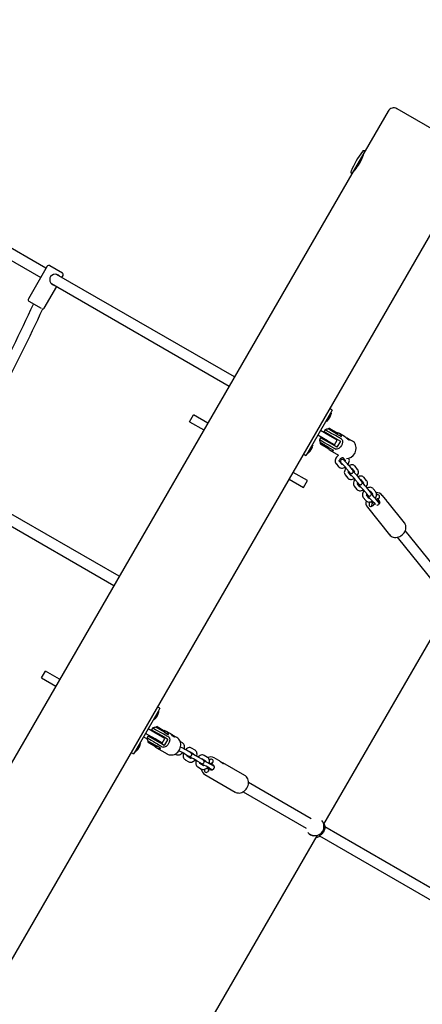
# Model space of a CAD drawing. Units: millimetres. Extents: x 5 to 30.2, y 5.4 to 25.7.
# Drawn here: x 9.7 to 10.3, y 11.2 to 12.7 of the extents above; entities that cross this region are included whole.
import ezdxf

# ---------------------------------------------------------------- set-up
doc = ezdxf.new("R2010")
doc.units = ezdxf.units.MM
doc.header["$LTSCALE"] = 160
doc.header["$PDSIZE"] = -1
doc.linetypes.add('SLD-Сплошная', pattern=[0])
doc.styles.get("Standard").update_dxf_attribs({"font": 'isocpeui.ttf'})
doc.dimstyles.new('ISO-25', dxfattribs={"dimtxt": 2.5, "dimasz": 2.5, "dimexe": 1.25, "dimexo": 0.625, "dimtad": 1, "dimtxsty": 'Standard', "dimcen": 2.5, "dimadec": 0, "dimazin": 0, "dimtfac": 1, "dimtmove": 0, "dimatfit": 3, "dimfxl": 1, "dimarcsym": 0})

# ---------------------------------------------------------------- blocks, each defined once
blk = doc.blocks.new('_D_19')
at = {"color": 0, "lineweight": -2, "transparency": 16777216}
for p, q in [((28.3944, 21.7207), (28.3944, 5.3785)), ((6.9039, 10.745), (6.9039, 5.3785)), ((7.1949, 5.5385), (28.1034, 5.5385))]:
    blk.add_line(p, q, dxfattribs=at)
at = {"color": 0, "transparency": 16777216}
for points in [[(7.1949, 5.587), (7.1949, 5.49), (6.9039, 5.5385)], [(28.1034, 5.587), (28.1034, 5.49), (28.3944, 5.5385)]]:
    blk.add_solid(points, dxfattribs=at)
at = {"layer": 'Defpoints', "color": 0, "transparency": 16777216}
for p in [(28.3944, 21.7207), (6.9039, 10.745), (28.3944, 5.5385)]:
    blk.add_point(p, dxfattribs=at)
at = {"color": 0, "transparency": 16777216, "insert": (17.6492, 6.2303), "char_height": 0.45156, "attachment_point": 2}
blk.add_mtext('21,49м', dxfattribs=at)
blk = doc.blocks.new('*D42')
at = {"color": 0, "lineweight": -2, "transparency": 16777216}
for p, q in [((24.027, 22.3725), (5.5166, 22.3725)), ((5.6766, 8.6754), (5.6766, 22.0814)), ((11.3564, 8.3844), (5.5166, 8.3844))]:
    blk.add_line(p, q, dxfattribs=at)
at = {"color": 0, "transparency": 16777216}
for points in [[(5.6281, 22.0814), (5.7251, 22.0814), (5.6766, 22.3725)], [(5.6281, 8.6754), (5.7251, 8.6754), (5.6766, 8.3844)]]:
    blk.add_solid(points, dxfattribs=at)
at = {"layer": 'Defpoints', "color": 0, "transparency": 16777216}
for p in [(5.6766, 22.3725), (24.027, 22.3725), (11.3564, 8.3844)]:
    blk.add_point(p, dxfattribs=at)
at = {"color": 0, "transparency": 16777216, "insert": (5.2557, 15.3784), "char_height": 0.45156, "attachment_point": 5, "rotation": 90}
blk.add_mtext('13,99м', dxfattribs=at)
blk = doc.blocks.new('*D43')
at = {"color": 0, "lineweight": -2, "transparency": 16777216}
for p, q in [((8.7038, 11.6727), (8.7038, 25.1062)), ((26.8773, 21.7156), (26.8773, 25.1062)), ((8.9949, 24.9462), (26.5863, 24.9462))]:
    blk.add_line(p, q, dxfattribs=at)
at = {"color": 0, "transparency": 16777216}
for points in [[(8.9949, 24.9947), (8.9949, 24.8977), (8.7038, 24.9462)], [(26.5863, 24.9947), (26.5863, 24.8977), (26.8773, 24.9462)]]:
    blk.add_solid(points, dxfattribs=at)
at = {"layer": 'Defpoints', "color": 0, "transparency": 16777216}
for p in [(26.8773, 24.9462), (26.8773, 21.7156), (8.7038, 11.6727)]:
    blk.add_point(p, dxfattribs=at)
at = {"color": 0, "transparency": 16777216, "insert": (17.7906, 25.3672), "char_height": 0.45156, "attachment_point": 5}
blk.add_mtext('18,17м', dxfattribs=at)

msp = doc.modelspace()

# ---------------------------------------------------------------- linework, layer by layer
at = {"color": 7, "linetype": 'SLD-Сплошная', "lineweight": 25}
for p, q in [((10.2576, 12.5366), (10.2226, 12.476)), ((10.2712, 12.5403), (10.3838, 12.4753)), ((10.2226, 12.476), (10.2026, 12.4414)), ((10.2208, 12.4712), (10.2201, 12.4717)), ((10.2051, 12.4457), (10.2059, 12.4453)), ((10.2026, 12.4414), (9.3126, 10.8999)), ((9.4405, 10.8214), (10.3345, 12.3699)), ((9.7378, 12.2975), (9.6023, 12.3757)), ((9.5945, 12.3617), (9.7298, 12.2836)), ((9.7396, 12.3005), (9.7111, 12.2511)), ((9.7437, 12.3016), (9.7627, 12.2906)), ((10.0241, 12.1322), (9.7539, 12.2882)), ((9.7621, 12.2835), (9.7638, 12.2865)), ((9.7353, 12.2371), (9.7541, 12.2696)), ((9.7461, 12.2742), (10.0161, 12.1184)), ((9.731, 12.2362), (9.7122, 12.247)), ((9.9559, 12.0642), (9.9619, 12.0746)), ((9.9836, 12.0621), (9.9619, 12.0746)), ((10.17, 12.077), (10.1357, 12.0175)), ((10.1711, 12.0769), (10.1641, 12.0647)), ((10.1677, 12.0684), (10.1691, 12.0708)), ((10.1683, 12.074), (10.1682, 12.074)), ((10.1691, 12.0708), (10.1703, 12.073)), ((10.1691, 12.0708), (10.1691, 12.0708)), ((10.1691, 12.0708), (10.1691, 12.0708)), ((10.1728, 12.0819), (10.1694, 12.0839)), ((10.1728, 12.0819), (10.17, 12.077)), ((10.1713, 12.0773), (10.1705, 12.0778)), ((10.1713, 12.0773), (10.1711, 12.0769)), ((9.9559, 12.0642), (9.9776, 12.0517)), ((10.1632, 12.0652), (10.1641, 12.0647)), ((10.1673, 12.0678), (10.1677, 12.0683)), ((10.1677, 12.0683), (10.1677, 12.0684)), ((10.1677, 12.0683), (10.1677, 12.0684)), ((10.1677, 12.0683), (10.1677, 12.0683)), ((10.1656, 12.0353), (10.1508, 12.0438)), ((10.1548, 12.0397), (10.1532, 12.0369)), ((10.1696, 12.0422), (10.1548, 12.0507)), ((10.173, 12.0293), (10.1548, 12.0397)), ((10.162, 12.0521), (10.1603, 12.0493)), ((10.1603, 12.0493), (10.1785, 12.0388)), ((10.1664, 12.0458), (10.1657, 12.0445)), ((10.1793, 12.0458), (10.1666, 12.0532)), ((10.1676, 12.0538), (10.1671, 12.0529)), ((10.1689, 12.0541), (10.1676, 12.0538)), ((10.1676, 12.0538), (10.178, 12.0477)), ((10.1689, 12.0541), (10.178, 12.0489)), ((10.1804, 12.036), (10.1696, 12.0422)), ((10.1735, 12.04), (10.1742, 12.0413)), ((10.178, 12.0489), (10.1802, 12.0476)), ((10.178, 12.0477), (10.1806, 12.0463)), ((10.1793, 12.0458), (10.1863, 12.0418)), ((10.1801, 12.0454), (10.1806, 12.0463)), ((10.1801, 12.0417), (10.1801, 12.0417)), ((10.1806, 12.0463), (10.1802, 12.0476)), ((10.1912, 12.0418), (10.1836, 12.0462)), ((10.1433, 12.0288), (10.1364, 12.0168)), ((10.1393, 12.0193), (10.1423, 12.0245)), ((10.1403, 12.0255), (10.1402, 12.0255)), ((10.1433, 12.0288), (10.1425, 12.0293)), ((10.1673, 12.025), (10.1546, 12.0324)), ((10.1551, 12.0321), (10.1546, 12.0312)), ((10.1546, 12.0312), (10.1549, 12.0299)), ((10.1676, 12.0237), (10.1546, 12.0312)), ((10.1662, 12.0234), (10.1549, 12.0299)), ((10.1617, 12.0375), (10.1609, 12.0362)), ((10.1764, 12.029), (10.1656, 12.0353)), ((10.1743, 12.021), (10.1673, 12.025)), ((10.1676, 12.0237), (10.1681, 12.0246)), ((10.1687, 12.0317), (10.1695, 12.033)), ((10.1713, 12.0264), (10.1713, 12.0264)), ((10.1799, 12.0253), (10.173, 12.0293)), ((10.1764, 12.029), (10.1804, 12.036)), ((10.1785, 12.0388), (10.1854, 12.0348)), ((10.1854, 12.0348), (10.1799, 12.0253)), ((10.1955, 12.0384), (10.1986, 12.0366)), ((10.2036, 12.0347), (10.1972, 12.0384)), ((10.1985, 12.0363), (10.1986, 12.0366)), ((10.1294, 12.0146), (10.1328, 12.0126)), ((10.1357, 12.0175), (10.1328, 12.0126)), ((10.1352, 12.0167), (10.1361, 12.0162)), ((10.1364, 12.0168), (10.1361, 12.0162)), ((10.141, 12.0221), (10.1409, 12.022)), ((10.1662, 12.0234), (10.1676, 12.0237)), ((10.1691, 12.0211), (10.1825, 12.0134)), ((10.1886, 12.0099), (10.1891, 12.0096)), ((10.189, 12.0098), (10.1928, 12.0051)), ((10.1786, 12.0005), (10.1825, 11.9957)), ((10.1872, 11.9994), (10.1832, 12.0043)), ((10.1867, 12.0007), (10.1876, 11.9996)), ((10.2032, 11.9916), (10.1993, 11.9964)), ((10.2113, 11.9917), (10.2074, 11.9966)), ((9.8491, 11.8291), (9.5778, 11.9857)), ((10.1351, 11.9746), (10.1135, 11.9871)), ((10.1924, 11.9834), (10.1963, 11.9785)), ((10.1946, 11.9927), (10.1985, 11.9878)), ((10.201, 11.9823), (10.1971, 11.9871)), ((10.2005, 11.9835), (10.2014, 11.9824)), ((10.2027, 11.9928), (10.2066, 11.9879)), ((10.2251, 11.9745), (10.2212, 11.9794)), ((9.5698, 11.9719), (9.8411, 11.8153)), ((10.1075, 11.9767), (10.1291, 11.9642)), ((10.1291, 11.9642), (10.1351, 11.9746)), ((10.2062, 11.9662), (10.2101, 11.9613)), ((10.2084, 11.9755), (10.2123, 11.9706)), ((10.2148, 11.9651), (10.2109, 11.97)), ((10.217, 11.9744), (10.2131, 11.9793)), ((10.2143, 11.9664), (10.2152, 11.9652)), ((10.2165, 11.9756), (10.2204, 11.9708)), ((10.2222, 11.9583), (10.2262, 11.9534)), ((10.2286, 11.9479), (10.2247, 11.9528)), ((10.2308, 11.9572), (10.2269, 11.9621)), ((10.2274, 11.9501), (10.2272, 11.9498)), ((10.2303, 11.9585), (10.2343, 11.9536)), ((10.2334, 11.9547), (10.2323, 11.9542)), ((10.2389, 11.9574), (10.235, 11.9622)), ((10.2541, 11.9457), (10.2488, 11.9523)), ((10.2488, 11.9523), (10.2489, 11.9522)), ((10.22, 11.949), (10.224, 11.9442)), ((10.2282, 11.9492), (10.229, 11.9481)), ((10.2311, 11.9424), (10.2296, 11.9406)), ((10.2317, 11.9426), (10.2338, 11.9401)), ((10.2351, 11.937), (10.237, 11.9393)), ((10.2361, 11.9412), (10.2384, 11.9383)), ((10.237, 11.9393), (10.2382, 11.9385)), ((10.2446, 11.94), (10.2407, 11.9449)), ((10.242, 11.9454), (10.2439, 11.9477)), ((10.2441, 11.9441), (10.242, 11.9454)), ((10.242, 11.9454), (10.2452, 11.9414)), ((10.2442, 11.9413), (10.2449, 11.9403)), ((10.2825, 11.9105), (10.2577, 11.9413)), ((10.2262, 11.9341), (10.2599, 11.8923)), ((10.3515, 11.8144), (10.2838, 11.8985)), ((10.2713, 11.8885), (10.3391, 11.8043)), ((10.1602, 11.452), (10.3534, 11.7867)), ((9.7309, 11.6745), (9.7369, 11.6849)), ((9.7586, 11.6724), (9.7369, 11.6849)), ((9.7309, 11.6745), (9.7526, 11.662)), ((9.9081, 11.6234), (9.8738, 11.5639)), ((9.9092, 11.6233), (9.9022, 11.6111)), ((9.9064, 11.6204), (9.9063, 11.6204)), ((9.9109, 11.6283), (9.9075, 11.6303)), ((9.9109, 11.6283), (9.9081, 11.6234)), ((9.9094, 11.6237), (9.9086, 11.6242)), ((9.9094, 11.6237), (9.9092, 11.6233)), ((9.9013, 11.6116), (9.9022, 11.6111)), ((9.9054, 11.6141), (9.9058, 11.6147)), ((9.9058, 11.6148), (9.9072, 11.6171)), ((9.9058, 11.6147), (9.9058, 11.6148)), ((9.9058, 11.6147), (9.9058, 11.6147)), ((9.9072, 11.6172), (9.9084, 11.6193)), ((9.9072, 11.6171), (9.9072, 11.6172)), ((9.9072, 11.6171), (9.9072, 11.6172)), ((9.9037, 11.5817), (9.8889, 11.5902)), ((9.9077, 11.5886), (9.8929, 11.5971)), ((9.9001, 11.5985), (9.8984, 11.5956)), ((9.8984, 11.5956), (9.9172, 11.5848)), ((9.9045, 11.5921), (9.9038, 11.5908)), ((9.9179, 11.5919), (9.9046, 11.5996)), ((9.9057, 11.6001), (9.9052, 11.5993)), ((9.907, 11.6005), (9.9057, 11.6001)), ((9.9057, 11.6001), (9.9161, 11.5941)), ((9.907, 11.6005), (9.9161, 11.5953)), ((9.9161, 11.5953), (9.9183, 11.594)), ((9.9161, 11.5941), (9.9186, 11.5926)), ((9.9179, 11.5919), (9.9236, 11.5886)), ((9.9181, 11.5918), (9.9186, 11.5926)), ((9.9186, 11.5926), (9.9183, 11.594)), ((9.9264, 11.5899), (9.9201, 11.5935)), ((9.8814, 11.5752), (9.8745, 11.5632)), ((9.8814, 11.5752), (9.8806, 11.5757)), ((9.8859, 11.585), (9.8916, 11.5817)), ((9.8929, 11.5861), (9.8913, 11.5833)), ((9.8927, 11.5787), (9.9059, 11.5711)), ((9.8932, 11.5785), (9.8927, 11.5776)), ((9.8927, 11.5776), (9.893, 11.5762)), ((9.9056, 11.5701), (9.8927, 11.5776)), ((9.9117, 11.5753), (9.8929, 11.5861)), ((9.9043, 11.5697), (9.893, 11.5762)), ((9.8998, 11.5839), (9.899, 11.5826)), ((9.9145, 11.5754), (9.9037, 11.5817)), ((9.9068, 11.5781), (9.9076, 11.5794)), ((9.9185, 11.5823), (9.9077, 11.5886)), ((9.9116, 11.5863), (9.9123, 11.5876)), ((9.9174, 11.572), (9.9117, 11.5753)), ((9.9145, 11.5754), (9.9185, 11.5823)), ((9.9172, 11.5848), (9.9229, 11.5815)), ((9.9229, 11.5815), (9.9174, 11.572)), ((9.9189, 11.5877), (9.9189, 11.5877)), ((9.9307, 11.5864), (9.9332, 11.585)), ((9.9365, 11.584), (9.9312, 11.5871)), ((9.9331, 11.5846), (9.9332, 11.585)), ((9.9452, 11.5757), (9.9418, 11.5777)), ((9.8675, 11.561), (9.8709, 11.559)), ((9.8738, 11.5639), (9.8709, 11.559)), ((9.8733, 11.5631), (9.8742, 11.5626)), ((9.8745, 11.5632), (9.8742, 11.5626)), ((9.8774, 11.5656), (9.8804, 11.5708)), ((9.8791, 11.5685), (9.879, 11.5684)), ((9.9043, 11.5697), (9.9056, 11.5701)), ((9.9056, 11.5701), (9.9061, 11.571)), ((9.9056, 11.5684), (9.922, 11.5589)), ((9.9116, 11.5678), (9.9059, 11.5711)), ((9.91, 11.5724), (9.91, 11.5724)), ((9.9423, 11.5697), (9.9423, 11.5693)), ((9.9566, 11.5615), (9.9512, 11.5646)), ((9.9559, 11.5626), (9.9613, 11.5595)), ((9.9643, 11.5647), (9.9589, 11.5678)), ((9.9343, 11.5589), (9.9358, 11.5581)), ((9.9482, 11.5594), (9.9536, 11.5563)), ((9.9494, 11.5502), (9.9548, 11.5471)), ((9.9578, 11.5522), (9.9524, 11.5554)), ((9.9571, 11.5534), (9.9584, 11.5526)), ((9.9672, 11.5484), (9.9727, 11.5453)), ((9.9757, 11.5504), (9.9702, 11.5536)), ((9.975, 11.5515), (9.9804, 11.5484)), ((9.9783, 11.5496), (9.9777, 11.5489)), ((9.9834, 11.5536), (9.978, 11.5567)), ((9.99, 11.5431), (9.9914, 11.5457)), ((9.9934, 11.553), (9.9936, 11.5529)), ((10.0004, 11.549), (9.9936, 11.5529)), ((10.0401, 11.526), (10.0065, 11.5455)), ((9.9685, 11.5391), (9.9739, 11.536)), ((9.9769, 11.5412), (9.9715, 11.5443)), ((9.9746, 11.5434), (9.9743, 11.5427)), ((9.9762, 11.5423), (9.9775, 11.5416)), ((9.9823, 11.5378), (9.9847, 11.5364)), ((9.9849, 11.5333), (9.9863, 11.536)), ((9.9883, 11.5436), (9.9862, 11.5448)), ((9.9863, 11.5373), (9.9907, 11.5348)), ((9.9863, 11.536), (9.9885, 11.5349)), ((9.9937, 11.54), (9.9893, 11.5425)), ((9.9922, 11.542), (9.99, 11.5431)), ((9.99, 11.5431), (9.9931, 11.5413)), ((9.9935, 11.5401), (9.9936, 11.5402)), ((9.9791, 11.5278), (10.0255, 11.5009)), ((9.9793, 11.5277), (9.9791, 11.5278)), ((10.1409, 11.4601), (10.0456, 11.5153)), ((10.0376, 11.5014), (10.1333, 11.446)), ((10.1573, 11.4574), (10.1571, 11.4575)), ((10.3778, 11.323), (10.1615, 11.4482)), ((9.9551, 11.0968), (10.15, 11.4344)), ((10.1355, 11.4397), (10.1356, 11.4396)), ((10.1534, 11.4344), (10.3697, 11.3091))]:
    msp.add_line(p, q, dxfattribs=at)
at = {"color": 7, "linetype": 'SLD-Сплошная', "lineweight": 25, "flags": 128}
for points in [[(10.2031, 12.4423), (10.2031, 12.4423), (10.2033, 12.4425), (10.2039, 12.4431), (10.2049, 12.4441), (10.206, 12.4455), (10.2075, 12.4472), (10.2091, 12.4492), (10.2109, 12.4516), (10.2126, 12.4541), (10.2143, 12.4568), (10.2158, 12.4595), (10.2172, 12.4623), (10.2184, 12.4649), (10.2195, 12.4674), (10.2203, 12.4697), (10.221, 12.4717), (10.2215, 12.4733), (10.2219, 12.4744), (10.222, 12.475), (10.2221, 12.4752)], [(9.7579, 12.2859), (9.7565, 12.2873), (9.7544, 12.2881), (9.752, 12.2884), (9.7493, 12.288), (9.7465, 12.2867), (9.7448, 12.285), (9.7437, 12.2828), (9.7435, 12.2805), (9.7439, 12.2779), (9.7452, 12.2751), (9.7472, 12.2731), (9.7478, 12.2727), (9.7478, 12.2727)], [(9.7478, 12.2727), (9.7498, 12.272), (9.75, 12.272)], [(10.1801, 12.0417), (10.1778, 12.043), (10.1747, 12.0447), (10.1713, 12.0465), (10.168, 12.0483), (10.1652, 12.0499), (10.1631, 12.0512), (10.1621, 12.0519), (10.1621, 12.052)], [(10.1863, 12.0418), (10.1867, 12.0417), (10.1869, 12.0419), (10.1869, 12.0424), (10.1865, 12.0435), (10.1848, 12.0454), (10.1822, 12.0469), (10.1802, 12.0474)], [(10.1972, 12.0384), (10.1983, 12.0376), (10.1989, 12.0369), (10.1989, 12.0364), (10.1984, 12.0363), (10.1975, 12.0367), (10.1964, 12.0375), (10.1951, 12.0387), (10.1936, 12.0401), (10.192, 12.0413), (10.1912, 12.0418)], [(10.1533, 12.0369), (10.1533, 12.0369), (10.1541, 12.0366), (10.1559, 12.0356), (10.1586, 12.0341), (10.1617, 12.0322), (10.165, 12.0302), (10.1681, 12.0283), (10.1707, 12.0268), (10.1713, 12.0264)], [(10.1871, 12.0376), (10.1875, 12.0372), (10.1879, 12.0365), (10.1883, 12.0354), (10.1885, 12.0334), (10.1878, 12.0301), (10.1869, 12.028), (10.1856, 12.026), (10.183, 12.0235), (10.1814, 12.0227), (10.18, 12.0223), (10.1791, 12.0222), (10.1785, 12.0223), (10.1783, 12.0224)], [(10.207, 12.016), (10.2075, 12.017), (10.2083, 12.019), (10.2089, 12.0211), (10.2092, 12.0232), (10.2092, 12.0252), (10.2089, 12.0272), (10.2083, 12.0291), (10.2075, 12.0308), (10.2064, 12.0324), (10.2051, 12.0337), (10.2037, 12.0346)], [(10.1664, 12.0234), (10.1679, 12.022), (10.1705, 12.0205), (10.1729, 12.02), (10.1739, 12.0201), (10.1745, 12.0204), (10.1746, 12.0207), (10.1744, 12.0209), (10.1743, 12.021)], [(10.1824, 12.0134), (10.1819, 12.013), (10.1806, 12.0118), (10.1795, 12.0104), (10.1785, 12.009), (10.1778, 12.0074), (10.1774, 12.0058), (10.1773, 12.0043), (10.1774, 12.003), (10.1778, 12.0017), (10.1785, 12.0007), (10.1786, 12.0005)], [(10.1833, 12.0042), (10.1833, 12.0042), (10.1833, 12.0045), (10.1834, 12.005), (10.1836, 12.0057), (10.1841, 12.0065), (10.1847, 12.0074), (10.1855, 12.0082), (10.1864, 12.0089), (10.1873, 12.0094), (10.1881, 12.0098), (10.1887, 12.0099), (10.189, 12.0099), (10.189, 12.0099)], [(10.1825, 11.9957), (10.1832, 11.9949), (10.1843, 11.9942), (10.1855, 11.9938), (10.1868, 11.9935), (10.1882, 11.9936), (10.1897, 11.9939), (10.1912, 11.9945), (10.1924, 11.9952)], [(10.1993, 11.9964), (10.1989, 11.9968), (10.1981, 11.9978), (10.1972, 11.9988), (10.1962, 11.9999), (10.1952, 12.001), (10.1942, 12.0021), (10.1932, 12.0032), (10.1923, 12.0041), (10.1915, 12.0049), (10.1908, 12.0055), (10.1902, 12.0061), (10.1898, 12.0063), (10.1894, 12.0065), (10.1888, 12.0067), (10.1881, 12.0067), (10.1873, 12.0066), (10.1865, 12.0062), (10.1858, 12.0055), (10.1854, 12.0047), (10.1852, 12.004), (10.1852, 12.0034), (10.1854, 12.0028), (10.1855, 12.0024), (10.1857, 12.0021), (10.1859, 12.0018), (10.1862, 12.0013), (10.1867, 12.0007)], [(10.1968, 11.9993), (10.1975, 12.0005), (10.1982, 12.002), (10.1986, 12.0037), (10.1988, 12.0051), (10.1986, 12.0065), (10.1982, 12.0077), (10.1977, 12.0086)], [(10.2074, 11.9966), (10.2067, 11.9973), (10.2056, 11.998), (10.2044, 11.9985), (10.2031, 11.9987), (10.2017, 11.9986), (10.2002, 11.9983), (10.1986, 11.9977), (10.1983, 11.9976)], [(10.1937, 11.9937), (10.1933, 11.9933), (10.1924, 11.9918), (10.1917, 11.9902), (10.1912, 11.9886), (10.1911, 11.9871), (10.1912, 11.9858), (10.1917, 11.9846), (10.1923, 11.9835), (10.1924, 11.9834)], [(10.1974, 11.9883), (10.1975, 11.9882), (10.1983, 11.9874), (10.199, 11.9867), (10.1997, 11.9862), (10.2, 11.986), (10.2004, 11.9858), (10.201, 11.9856), (10.2017, 11.9855), (10.2025, 11.9857), (10.2034, 11.9861), (10.204, 11.9867), (10.2044, 11.9875), (10.2046, 11.9882), (10.2046, 11.9889), (10.2045, 11.9894), (10.2043, 11.9898), (10.2042, 11.9901), (10.204, 11.9905), (10.2036, 11.991), (10.2032, 11.9916)], [(10.2106, 11.9821), (10.2113, 11.9833), (10.212, 11.9849), (10.2125, 11.9865), (10.2126, 11.9879), (10.2124, 11.9893), (10.212, 11.9905), (10.2114, 11.9916), (10.2113, 11.9917)], [(10.2212, 11.9794), (10.2205, 11.9801), (10.2194, 11.9809), (10.2182, 11.9813), (10.2169, 11.9815), (10.2155, 11.9815), (10.214, 11.9812), (10.2125, 11.9806), (10.2121, 11.9804)], [(10.1963, 11.9785), (10.197, 11.9778), (10.1981, 11.977), (10.1993, 11.9766), (10.2006, 11.9764), (10.202, 11.9764), (10.2035, 11.9767), (10.205, 11.9773), (10.2063, 11.978)], [(10.2075, 11.9766), (10.2071, 11.9761), (10.2062, 11.9746), (10.2055, 11.9731), (10.205, 11.9714), (10.2049, 11.97), (10.2051, 11.9686), (10.2055, 11.9674), (10.2061, 11.9663), (10.2062, 11.9662)], [(10.2112, 11.9712), (10.2114, 11.971), (10.2122, 11.9702), (10.2128, 11.9696), (10.2135, 11.969), (10.2138, 11.9688), (10.2143, 11.9686), (10.2148, 11.9684), (10.2156, 11.9684), (10.2164, 11.9685), (10.2172, 11.9689), (10.2178, 11.9696), (10.2183, 11.9703), (10.2184, 11.9711), (10.2184, 11.9717), (10.2183, 11.9722), (10.2182, 11.9727), (10.218, 11.973), (10.2178, 11.9733), (10.2175, 11.9738), (10.217, 11.9744)], [(10.2244, 11.965), (10.2251, 11.9661), (10.2259, 11.9677), (10.2263, 11.9693), (10.2264, 11.9708), (10.2263, 11.9721), (10.2259, 11.9733), (10.2252, 11.9744), (10.2251, 11.9745)], [(10.2101, 11.9613), (10.2108, 11.9606), (10.2119, 11.9599), (10.2131, 11.9594), (10.2144, 11.9592), (10.2158, 11.9593), (10.2173, 11.9596), (10.2189, 11.9602), (10.2201, 11.9608)], [(10.2213, 11.9594), (10.2209, 11.9589), (10.22, 11.9574), (10.2193, 11.9559), (10.2189, 11.9543), (10.2187, 11.9528), (10.2189, 11.9515), (10.2193, 11.9502), (10.2199, 11.9491), (10.22, 11.949)], [(10.225, 11.954), (10.2252, 11.9538), (10.226, 11.953), (10.2267, 11.9524), (10.2273, 11.9518), (10.2277, 11.9516), (10.2281, 11.9514), (10.2287, 11.9512), (10.2294, 11.9512), (10.2302, 11.9513), (10.231, 11.9517), (10.2317, 11.9524), (10.2321, 11.9532), (10.2323, 11.9539), (10.2323, 11.9545), (10.2321, 11.9551), (10.232, 11.9555), (10.2318, 11.9558), (10.2316, 11.9561), (10.2313, 11.9566), (10.2308, 11.9572)], [(10.235, 11.9622), (10.2343, 11.963), (10.2332, 11.9637), (10.232, 11.9642), (10.2307, 11.9644), (10.2293, 11.9643), (10.2278, 11.964), (10.2263, 11.9634), (10.226, 11.9632)], [(10.2382, 11.9478), (10.239, 11.9489), (10.2397, 11.9505), (10.2401, 11.9521), (10.2402, 11.9536), (10.2401, 11.9549), (10.2397, 11.9562), (10.239, 11.9572), (10.2389, 11.9574)], [(10.2439, 11.9477), (10.2445, 11.9487), (10.2448, 11.9498), (10.2448, 11.9509), (10.2444, 11.9519), (10.2437, 11.9526), (10.2427, 11.953), (10.2416, 11.953), (10.2404, 11.9528), (10.2401, 11.9526)], [(10.224, 11.9442), (10.2247, 11.9434), (10.2258, 11.9427), (10.227, 11.9422), (10.2283, 11.942), (10.2297, 11.9421), (10.2312, 11.9424), (10.2327, 11.943), (10.2339, 11.9437)], [(10.2288, 11.9484), (10.2286, 11.9481), (10.2286, 11.948)], [(10.2296, 11.9406), (10.229, 11.9396), (10.2287, 11.9385), (10.2287, 11.9374), (10.2291, 11.9365), (10.2299, 11.9358), (10.2308, 11.9354), (10.2319, 11.9353), (10.2331, 11.9356), (10.2342, 11.9362), (10.2351, 11.937)], [(10.2404, 11.9375), (10.2411, 11.9375), (10.2423, 11.9378), (10.2434, 11.9384), (10.2443, 11.9392), (10.2449, 11.9403), (10.2452, 11.9414), (10.2452, 11.9424), (10.2448, 11.9434), (10.2441, 11.9441)], [(10.2571, 11.9418), (10.2574, 11.9416), (10.2578, 11.9411), (10.2577, 11.941), (10.2572, 11.9415), (10.2565, 11.9425), (10.2556, 11.9437), (10.2545, 11.9453), (10.2541, 11.9457)], [(10.2598, 11.8925), (10.2608, 11.8913), (10.2622, 11.8902), (10.2638, 11.8893), (10.2655, 11.8887), (10.2674, 11.8883), (10.2694, 11.8883), (10.2714, 11.8885), (10.2734, 11.889), (10.2754, 11.8897), (10.2772, 11.8908), (10.279, 11.892), (10.2806, 11.8935), (10.2819, 11.8951), (10.2831, 11.8969), (10.2839, 11.8988), (10.2845, 11.9008), (10.2848, 11.9028), (10.2848, 11.9048), (10.2844, 11.9066), (10.2838, 11.9084), (10.2829, 11.91), (10.2825, 11.9104)], [(9.9189, 11.5877), (9.9168, 11.5889), (9.9139, 11.5904), (9.9106, 11.5922), (9.9073, 11.594), (9.9042, 11.5958), (9.9019, 11.5972), (9.9005, 11.5982), (9.9001, 11.5984)], [(9.9236, 11.5886), (9.9239, 11.5886), (9.924, 11.5888), (9.9239, 11.5894), (9.9233, 11.5906), (9.9214, 11.5926), (9.9186, 11.5942), (9.9172, 11.5947)], [(9.8915, 11.5832), (9.8915, 11.5832), (9.8927, 11.5827), (9.8949, 11.5815), (9.8978, 11.5799), (9.901, 11.5779), (9.9043, 11.5759), (9.9072, 11.5741), (9.9095, 11.5727), (9.91, 11.5724)], [(9.9246, 11.5844), (9.9249, 11.584), (9.9253, 11.5833), (9.9256, 11.5822), (9.9258, 11.5802), (9.9251, 11.5769), (9.9242, 11.5748), (9.9229, 11.5729), (9.9203, 11.5704), (9.9187, 11.5695), (9.9174, 11.5691), (9.9165, 11.569), (9.9159, 11.5691), (9.9158, 11.5691)], [(9.9312, 11.5871), (9.9325, 11.5862), (9.9333, 11.5854), (9.9335, 11.5848), (9.9332, 11.5845), (9.9325, 11.5849), (9.9316, 11.5856), (9.9303, 11.5867), (9.9289, 11.5881), (9.9272, 11.5894), (9.9264, 11.5899)], [(9.9406, 11.565), (9.9411, 11.566), (9.9419, 11.568), (9.9424, 11.5701), (9.9427, 11.5722), (9.9426, 11.5743), (9.9423, 11.5763), (9.9416, 11.5782), (9.9407, 11.58), (9.9395, 11.5816), (9.9381, 11.5829), (9.9366, 11.584)], [(9.9479, 11.5664), (9.9482, 11.5679), (9.9483, 11.5696), (9.9482, 11.5713), (9.9478, 11.5727), (9.9472, 11.5739), (9.9463, 11.5749), (9.9454, 11.5756), (9.9452, 11.5757)], [(9.9032, 11.5704), (9.9043, 11.5693), (9.9071, 11.5677), (9.9097, 11.5671), (9.9109, 11.5671), (9.9116, 11.5673), (9.9118, 11.5676), (9.9117, 11.5678), (9.9116, 11.5678)], [(9.9216, 11.5592), (9.9217, 11.5591), (9.9234, 11.5583), (9.9252, 11.5577), (9.9272, 11.5574), (9.9291, 11.5574), (9.9311, 11.5577), (9.933, 11.5583), (9.9349, 11.5592), (9.9366, 11.5604), (9.9382, 11.5618), (9.9396, 11.5635), (9.9406, 11.565)], [(9.9358, 11.5581), (9.9367, 11.5577), (9.9379, 11.5574), (9.9392, 11.5574), (9.9405, 11.5577), (9.9419, 11.5582), (9.9432, 11.559), (9.9444, 11.5601), (9.9453, 11.5612)], [(9.9469, 11.5601), (9.9468, 11.5597), (9.9464, 11.558), (9.9463, 11.5563), (9.9465, 11.5546), (9.9469, 11.5532), (9.9475, 11.552), (9.9483, 11.551), (9.9493, 11.5503), (9.9494, 11.5502)], [(9.9589, 11.5678), (9.958, 11.5682), (9.9567, 11.5685), (9.9554, 11.5685), (9.9541, 11.5682), (9.9528, 11.5677), (9.9515, 11.5669), (9.9503, 11.5658), (9.9499, 11.5653)], [(9.9523, 11.5566), (9.9525, 11.5565), (9.9535, 11.556), (9.9543, 11.5556), (9.955, 11.5554), (9.9553, 11.5553), (9.9558, 11.5552), (9.9563, 11.5551), (9.9569, 11.5552), (9.9576, 11.5555), (9.9583, 11.556), (9.9589, 11.5567), (9.9592, 11.5576), (9.9592, 11.5584), (9.9591, 11.5591), (9.9588, 11.5597), (9.9585, 11.5601), (9.9583, 11.5604), (9.958, 11.5606), (9.9578, 11.5607), (9.9574, 11.561), (9.9568, 11.5614), (9.9566, 11.5615)], [(9.967, 11.5554), (9.9673, 11.5568), (9.9674, 11.5586), (9.9673, 11.5602), (9.9669, 11.5616), (9.9662, 11.5628), (9.9654, 11.5638), (9.9644, 11.5646), (9.9643, 11.5647)], [(9.9525, 11.5553), (9.9525, 11.5553), (9.9524, 11.5555), (9.9523, 11.556), (9.9523, 11.5568), (9.9524, 11.557)], [(9.9536, 11.5563), (9.9539, 11.5561), (9.9543, 11.5559), (9.9544, 11.5558), (9.9544, 11.5558)], [(9.9548, 11.5471), (9.9558, 11.5466), (9.957, 11.5463), (9.9583, 11.5463), (9.9596, 11.5466), (9.9609, 11.5472), (9.9622, 11.548), (9.9635, 11.5491), (9.9644, 11.5501)], [(9.9612, 11.5595), (9.9612, 11.5595), (9.9613, 11.5593), (9.9614, 11.5588), (9.9614, 11.5583)], [(9.966, 11.5491), (9.9659, 11.5487), (9.9655, 11.547), (9.9654, 11.5452), (9.9656, 11.5436), (9.966, 11.5422), (9.9666, 11.541), (9.9674, 11.54), (9.9684, 11.5392), (9.9685, 11.5391)], [(9.978, 11.5567), (9.977, 11.5572), (9.9758, 11.5575), (9.9745, 11.5575), (9.9732, 11.5572), (9.9719, 11.5566), (9.9706, 11.5558), (9.9693, 11.5547), (9.969, 11.5543)], [(9.9714, 11.5455), (9.9716, 11.5455), (9.9726, 11.545), (9.9734, 11.5446), (9.9741, 11.5443), (9.9744, 11.5442), (9.9749, 11.5441), (9.9753, 11.5441), (9.976, 11.5442), (9.9767, 11.5444), (9.9774, 11.5449), (9.9779, 11.5456), (9.9783, 11.5466), (9.9783, 11.5474), (9.9782, 11.5481), (9.9779, 11.5486), (9.9776, 11.549), (9.9773, 11.5493), (9.9771, 11.5495), (9.9769, 11.5497), (9.9765, 11.5499), (9.9758, 11.5503), (9.9757, 11.5504)], [(9.9716, 11.5443), (9.9716, 11.5443), (9.9715, 11.5445), (9.9714, 11.545), (9.9714, 11.5457), (9.9714, 11.546)], [(9.9727, 11.5453), (9.973, 11.5451), (9.9733, 11.5448), (9.9734, 11.5448), (9.9734, 11.5448)], [(9.9803, 11.5485), (9.9803, 11.5485), (9.9804, 11.5483), (9.9805, 11.5478), (9.9805, 11.5472)], [(9.9861, 11.5443), (9.9864, 11.5458), (9.9865, 11.5475), (9.9863, 11.5492), (9.9859, 11.5506), (9.9853, 11.5518), (9.9845, 11.5528), (9.9835, 11.5535), (9.9834, 11.5536)], [(9.9914, 11.5457), (9.9919, 11.5469), (9.992, 11.5481), (9.9917, 11.5492), (9.9912, 11.5501), (9.9904, 11.5507), (9.9894, 11.551), (9.9883, 11.5509), (9.9873, 11.5504), (9.9864, 11.5496), (9.9862, 11.5495)], [(10.0035, 11.5467), (10.005, 11.5461), (10.0065, 11.5454), (10.0074, 11.5448), (10.0078, 11.5442), (10.0076, 11.5439), (10.0069, 11.5441), (10.0059, 11.5447), (10.0047, 11.5457), (10.0032, 11.5469), (10.0016, 11.5482), (10.0003, 11.549)], [(9.9739, 11.536), (9.9748, 11.5356), (9.9761, 11.5353), (9.9774, 11.5353), (9.9787, 11.5356), (9.98, 11.5361), (9.9813, 11.5369), (9.9825, 11.538), (9.9833, 11.539)], [(9.9769, 11.5419), (9.9771, 11.5414), (9.9771, 11.5414)], [(9.979, 11.5357), (9.9787, 11.535), (9.9786, 11.5338), (9.9789, 11.5327), (9.9794, 11.5318), (9.9802, 11.5312), (9.9812, 11.5309), (9.9823, 11.5311), (9.9833, 11.5315), (9.9842, 11.5323), (9.9849, 11.5333)], [(9.9885, 11.5349), (9.9895, 11.5347), (9.9905, 11.5348), (9.9916, 11.5352), (9.9925, 11.536), (9.9932, 11.5371), (9.9937, 11.5382), (9.9938, 11.5394), (9.9935, 11.5405), (9.993, 11.5414), (9.9922, 11.542)], [(10.0256, 11.5009), (10.0263, 11.5005), (10.0279, 11.4999), (10.0297, 11.4996), (10.0316, 11.4995), (10.0335, 11.4998), (10.0353, 11.5003), (10.0371, 11.5012), (10.0389, 11.5023), (10.0405, 11.5036), (10.0419, 11.5052), (10.0431, 11.507), (10.0442, 11.5089), (10.0449, 11.5109), (10.0454, 11.513), (10.0456, 11.5151), (10.0455, 11.5171), (10.0452, 11.5191), (10.0445, 11.521), (10.0436, 11.5227), (10.0424, 11.5241), (10.041, 11.5254), (10.0401, 11.5259)], [(10.1616, 11.4487), (10.1616, 11.4486), (10.1615, 11.4484), (10.1615, 11.4479), (10.1615, 11.4472), (10.1614, 11.4464), (10.1613, 11.4453), (10.161, 11.4441), (10.1605, 11.4427), (10.16, 11.4414), (10.1593, 11.4401), (10.1586, 11.4391), (10.1578, 11.4381), (10.1571, 11.4373), (10.1563, 11.4365), (10.1554, 11.4358), (10.1546, 11.4352), (10.1539, 11.4347), (10.1533, 11.4343), (10.1531, 11.4341), (10.1531, 11.434), (10.1532, 11.434), (10.1535, 11.434), (10.1538, 11.4341)]]:
    msp.add_lwpolyline(points, dxfattribs=at)
at = {"color": 7, "linetype": 'SLD-Сплошная', "lineweight": 25}
for centre, radius, start, end in [((10.2662, 12.5316), 0.01, 60, 150), ((10.3373, 12.3867), 0.148, 143.2671, 156.7329), ((10.2211, 12.4734), 0.003, 60, 143.2671), ((10.2041, 12.444), 0.003, 156.7329, 240), ((9.7422, 12.299), 0.003, 60, 150), ((9.7612, 12.288), 0.003, 330, 60), ((9.7137, 12.2496), 0.003, 150, 240), ((6.6917, 13.644), 3.3355, 330.2221, 335.1676), ((6.6985, 13.6405), 3.3438, 330.1879, 335.1584), ((9.7327, 12.2386), 0.003, 263.858, 330), ((10.1681, 12.0742), 0.0026, 330, 30.0367), ((10.1651, 12.0691), 0.0026, 269.9633, 330), ((10.1672, 12.0411), 0.0121, 92.6781, 114.9002), ((10.1895, 12.0247), 0.0157, 60.7751, 73.3981), ((10.1401, 12.0258), 0.0026, 330, 30.0367), ((10.1646, 12.0377), 0.0113, 184.3985, 208.4018), ((10.1371, 12.0206), 0.0026, 269.9633, 330), ((10.1939, 12.023), 0.0148, 271.6623, 331.9676), ((10.125, 11.936), 0.0897, 39.1296, 46.5841), ((10.1873, 12.0016), 0.0021, 263.5263, 295.5999), ((10.245, 12.0398), 0.0699, 220.1792, 222.0936), ((10.1912, 12.0048), 0.00163, 324.9553, 11.7389), ((10.1993, 11.9874), 0.00218, 138.3631, 189.6261), ((10.1906, 11.9812), 0.0103, 35.2214, 39.6543), ((10.2039, 11.9869), 0.00479, 183.1491, 225.6438), ((10.1388, 11.9189), 0.0897, 39.1296, 46.5841), ((10.2011, 11.9845), 0.0021, 263.5263, 295.5999), ((10.2026, 11.9914), 0.00128, 80.9551, 105.9184), ((10.1368, 11.9171), 0.0984, 39.1934, 46.4532), ((10.205, 11.9877), 0.00163, 324.9553, 11.7389), ((10.2588, 12.0226), 0.0699, 220.1792, 222.0936), ((10.2131, 11.9703), 0.00218, 138.3631, 189.6261), ((10.2044, 11.9641), 0.0103, 35.2214, 39.6543), ((10.2177, 11.9698), 0.00479, 183.1491, 225.6438), ((10.1526, 11.9017), 0.0897, 39.1296, 46.5841), ((10.2149, 11.9673), 0.0021, 263.5263, 295.5999), ((10.2165, 11.9743), 0.00128, 80.9551, 105.9184), ((10.1507, 11.8999), 0.0984, 39.1934, 46.4532), ((10.2188, 11.9705), 0.00163, 324.9553, 11.7389), ((10.2726, 12.0055), 0.0699, 220.1792, 222.0936), ((10.2269, 11.9531), 0.00218, 138.3631, 189.6261), ((10.2182, 11.9469), 0.0103, 35.2214, 39.6543), ((10.2315, 11.9526), 0.00479, 183.1491, 225.6438), ((10.1664, 11.8845), 0.0897, 39.1296, 46.5841), ((10.2303, 11.9571), 0.00128, 80.9551, 105.9184), ((10.1645, 11.8827), 0.0984, 39.1934, 46.4532), ((10.2326, 11.9533), 0.00163, 324.9553, 11.7389), ((10.2404, 11.9456), 0.0107, 37.7315, 94.2769), ((10.2344, 11.9409), 0.0106, 163.6568, 219.5111), ((10.2287, 11.9501), 0.0021, 263.5263, 295.5999), ((10.242, 11.9358), 0.00944, 136.7267, 181.9869), ((10.2864, 11.9883), 0.0699, 220.1792, 222.0936), ((10.2439, 11.9391), 0.00802, 93.054, 120.5027), ((10.2441, 11.9399), 0.00128, 80.9551, 105.9184), ((10.2515, 11.9381), 0.00679, 28.9143, 47.4375), ((9.9062, 11.6206), 0.0026, 330, 30.0367), ((9.9032, 11.6154), 0.0026, 269.9633, 330), ((9.9051, 11.5874), 0.0121, 91.9218, 114.2946), ((9.9029, 11.5842), 0.0116, 185.2328, 208.3945), ((9.9244, 11.5753), 0.0137, 59.973, 71.8276), ((9.8752, 11.5669), 0.0026, 269.9633, 330), ((9.8782, 11.5721), 0.0026, 330, 30.0367), ((9.8671, 11.4162), 0.1646, 60.4941, 63.7827), ((9.8662, 11.4144), 0.1726, 60.4944, 63.8445), ((9.9937, 11.6482), 0.1004, 240.8481, 242.1388), ((9.9563, 11.561), 0.00153, 100.2169, 129.4782), ((9.959, 11.5579), 0.00488, 209.393, 247.3206), ((9.9031, 11.4371), 0.1285, 60.0523, 65.3547), ((9.9572, 11.5543), 0.00207, 282.0918, 315.4532), ((9.9048, 11.4402), 0.1309, 60.0191, 65.5787), ((10.0127, 11.6372), 0.1004, 240.8481, 242.1388), ((9.9754, 11.55), 0.00153, 100.2169, 129.4782), ((9.9239, 11.4291), 0.1309, 60.0191, 65.5787), ((9.9882, 11.5435), 0.0108, 61.8041, 114.5748), ((9.9946, 11.538), 0.00843, 112.3556, 141.4202), ((9.9992, 11.533), 0.0136, 53.554, 64.5418), ((9.9845, 11.5371), 0.0107, 186.1142, 241.5212), ((9.9781, 11.5468), 0.00488, 209.393, 247.3206), ((9.9222, 11.426), 0.1285, 60.0523, 65.3547), ((9.9763, 11.5433), 0.00207, 282.0918, 315.4532), ((10.0318, 11.6261), 0.1004, 240.8481, 242.1388), ((9.9948, 11.5345), 0.0103, 159.9485, 189.2266), ((10.1463, 11.4486), 0.014, 329.7804, 39.3499), ((10.1463, 11.4486), 0.014, 219.4945, 329.9095), ((10.1482, 11.4464), 0.0139, 5.9298, 27.1184), ((10.1597, 11.4478), 0.0021, 4.9405, 24.048), ((10.1468, 11.449), 0.0146, 220.2288, 263.0416), ((10.1481, 11.4464), 0.014, 273.0184, 296.2937)]:
    msp.add_arc(centre, radius, start, end, dxfattribs=at)
for centre, major_axis, ratio, start_param, end_param in [((7.1521, 13.7797), (3.8124, -2.2011), 0.003294, 0.651898, 0.654907), ((7.1521, 13.7797), (3.8124, -2.2011), 0.003294, 5.628279, 5.631288), ((7.4341, 13.0121), (3.1273, -1.8056), 0.004015, 0.651898, 0.654907), ((7.4341, 13.0121), (3.1273, -1.8056), 0.004015, 5.628279, 5.631288)]:
    msp.add_ellipse(centre, major_axis=major_axis, ratio=ratio, start_param=start_param, end_param=end_param, dxfattribs=at)

# ---------------------------------------------------------------- dimensions: what is measured, and where the dimension line sits
dim = msp.add_linear_dim(base=(26.8773, 24.9462), p1=(8.7038, 11.6727), p2=(26.8773, 21.7156), dimstyle='ISO-25', override={"dimtxt": 0.451556, "dimasz": 0.291042, "dimexe": 0.16, "dimexo": 0, "dimgap": 0.15, "dimzin": 1, "dimpost": 'м', "dimtdec": 3, "dimtzin": 1})
dim.commit()
dim.dimension.update_dxf_attribs({"geometry": '*D43', "text_midpoint": (17.7906, 25.3672)})
dim = msp.add_linear_dim(base=(5.6766, 22.3725), p1=(11.3564, 8.3844), p2=(24.027, 22.3725), angle=90, dimstyle='ISO-25', override={"dimtxt": 0.451556, "dimasz": 0.291042, "dimexe": 0.16, "dimexo": 0, "dimgap": 0.15, "dimtih": 0, "dimtoh": 0, "dimzin": 1, "dimpost": 'м', "dimtdec": 3, "dimtzin": 1})
dim.commit()
dim.dimension.update_dxf_attribs({"geometry": '*D42', "text_midpoint": (5.2557, 15.3784)})
at = {"color": 251, "true_color": 0x636466}
dim = msp.add_linear_dim(base=(28.3944, 5.5385), p1=(6.9039, 10.745), p2=(28.3944, 21.7207), dimstyle='ISO-25', override={"dimtxt": 0.451556, "dimasz": 0.291042, "dimexe": 0.16, "dimexo": 0, "dimgap": 0.15, "dimzin": 1, "dimpost": 'м', "dimtdec": 3, "dimtzin": 1}, dxfattribs=at)
dim.commit()
dim.dimension.update_dxf_attribs({"geometry": '_D_19', "text_midpoint": (17.6492, 5.5385), "dimtype": 160})

doc.saveas('drawing.dxf')
